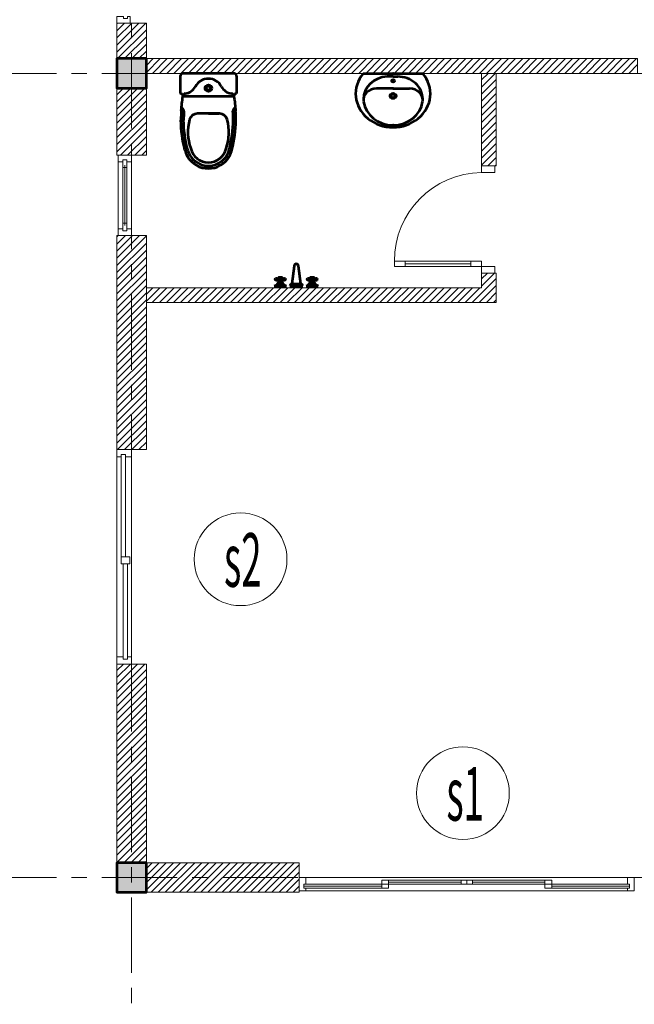
# Model space of a CAD drawing. Units: millimetres. Extents: x -778357 to 11902822, y -9315474 to 1480467.
# Drawn here: x 66128 to 70713, y 616924 to 624271 of the extents above; entities that cross this region are included whole.
import ezdxf
from ezdxf.enums import TextEntityAlignment as Align

# ---------------------------------------------------------------- set-up
doc = ezdxf.new("R2010")
doc.units = ezdxf.units.MM
doc.header["$LTSCALE"] = 150
doc.header["$MEASUREMENT"] = 0
doc.linetypes.add('CENTER', pattern=[2, 1.25, -0.25, 0.25, -0.25])
doc.layers.get('0').update_dxf_attribs({"color": 9, "linetype": 'CONTINUOUS', "lineweight": 5})
for name, color, linetype, lineweight in [('AA_06_Truc', 250, 'CENTER', 9), ('KT_CT_03_NetThay', 33, 'CONTINUOUS', 20), ('KT_CT_04_NetManh', 252, 'CONTINUOUS', 9), ('KT_CT_09_Cuadi', 131, 'CONTINUOUS', 20), ('KT_CT_10_Dim', 1, 'CONTINUOUS', 13), ('KT_CT_12_HatchVatlieu', 250, 'CONTINUOUS', 5), ('KT_CT_13_Tuong', 2, 'CONTINUOUS', 53), ('TE_08_Text TiengAnh', 5, 'CONTINUOUS', 15)]:
    doc.layers.add(name, color=color, linetype=linetype, lineweight=lineweight)
doc.layers.add('HATCH', color=9, linetype='CONTINUOUS')
doc.styles.add('@ghichunho@techcon', font='hoatbif.shx', dxfattribs={"width": 0.7})
doc.styles.add('ATTR', font='romans.shx', dxfattribs={"width": 0.8, "height": 0.7})

# ---------------------------------------------------------------- blocks, each defined once
blk = doc.blocks.new('COT')
at = {"layer": 'HATCH'}
blk.add_hatch(color=7, dxfattribs=at).paths.add_polyline_path([(-16957.3, 768065.9), (-17177.3, 768065.9), (-17177.3, 767845.9), (-16957.3, 767845.9)])
at = {"layer": 'KT_CT_13_Tuong'}
blk.add_lwpolyline([(-16957.3, 768065.9), (-17177.3, 768065.9), (-17177.3, 767845.9), (-16957.3, 767845.9)], close=True, dxfattribs=at)
blk = doc.blocks.new('MB CUA TRUOT 2 CANH 1400X2500')
at = {"layer": 'KT_CT_03_NetThay', "color": 8}
for p, q in [((-32762.6, 775824.1), (-32812.6, 775824.1)), ((-31595.6, 775824.1), (-31545.6, 775824.1))]:
    blk.add_line(p, q, dxfattribs=at)
for points in [[(-33429.1, 775874.1), (-33429.1, 775774.1), (-33379.1, 775774.1), (-33379.1, 775824.1), (-33394.1, 775824.1), (-33394.1, 775854.1), (-33379.1, 775854.1), (-33379.1, 775874.1), (-33429.1, 775874.1)], [(-30929.1, 775874.1), (-30929.1, 775774.1), (-30979.1, 775774.1), (-30979.1, 775824.1), (-30964.1, 775824.1), (-30964.1, 775854.1), (-30979.1, 775854.1), (-30979.1, 775874.1), (-30929.1, 775874.1)], [(-33379.1, 775854.1), (-33394.1, 775854.1), (-33394.1, 775824.1), (-33379.1, 775824.1)], [(-32179.1, 775794.1), (-32221.6, 775794.1), (-32221.6, 775824.1), (-32179.1, 775824.1)], [(-32179.1, 775794.1), (-32136.6, 775794.1), (-32136.6, 775824.1), (-32179.1, 775824.1)], [(-30979.1, 775854.1), (-30964.1, 775854.1), (-30964.1, 775824.1), (-30979.1, 775824.1)]]:
    blk.add_lwpolyline(points, dxfattribs=at)
for points in [[(-32812.6, 775854.1), (-32812.6, 775794.1), (-32762.6, 775794.1), (-32762.6, 775854.1)], [(-32221.6, 775824.1), (-32179.1, 775824.1), (-32179.1, 775794.1), (-32221.6, 775794.1)], [(-32136.6, 775824.1), (-32179.1, 775824.1), (-32179.1, 775794.1), (-32136.6, 775794.1)], [(-31545.6, 775854.1), (-31545.6, 775794.1), (-31595.6, 775794.1), (-31595.6, 775854.1)]]:
    blk.add_lwpolyline(points, close=True, dxfattribs=at)
at = {"layer": 'KT_CT_04_NetManh', "color": 8}
for p, q in [((-33379.1, 775874.1), (-32179.1, 775874.1)), ((-30979.1, 775874.1), (-32179.1, 775874.1)), ((-33394.1, 775854.1), (-32812.6, 775854.1)), ((-32812.6, 775839.1), (-33394.1, 775839.1)), ((-33394.1, 775824.1), (-32812.6, 775824.1)), ((-32221.6, 775824.1), (-32762.6, 775824.1)), ((-32221.6, 775809.1), (-32762.6, 775809.1)), ((-32136.6, 775824.1), (-31595.6, 775824.1)), ((-32136.6, 775809.1), (-31595.6, 775809.1)), ((-30964.1, 775854.1), (-31545.6, 775854.1)), ((-31545.6, 775839.1), (-30964.1, 775839.1)), ((-30964.1, 775824.1), (-31545.6, 775824.1)), ((-33379.1, 775774.1), (-32179.1, 775774.1)), ((-32221.6, 775794.1), (-32762.6, 775794.1)), ((-30979.1, 775774.1), (-32179.1, 775774.1)), ((-32136.6, 775794.1), (-31595.6, 775794.1))]:
    blk.add_line(p, q, dxfattribs=at)
blk = doc.blocks.new('mb cua so wc 600')
at = {"layer": 'KT_CT_03_NetThay'}
for p, q in [((26522.1, 837733.2), (26522.1, 837683.2)), ((26522.1, 837283.2), (26522.1, 837333.2))]:
    blk.add_line(p, q, dxfattribs=at)
for points in [[(26472.1, 837808.2), (26572.1, 837808.2), (26572.1, 837758.2), (26537.1, 837758.2), (26537.1, 837773.2), (26507.1, 837773.2), (26507.1, 837758.2), (26472.1, 837758.2), (26472.1, 837808.2)], [(26537.1, 837758.2), (26537.1, 837715.7), (26507.1, 837715.7), (26507.1, 837758.2)], [(26537.1, 837258.2), (26537.1, 837300.7), (26507.1, 837300.7), (26507.1, 837258.2)], [(26472.1, 837208.2), (26572.1, 837208.2), (26572.1, 837258.2), (26537.1, 837258.2), (26537.1, 837243.2), (26507.1, 837243.2), (26507.1, 837258.2), (26472.1, 837258.2), (26472.1, 837208.2)]]:
    blk.add_lwpolyline(points, dxfattribs=at)
at = {"layer": 'KT_CT_04_NetManh'}
for p, q in [((26472.1, 837258.2), (26472.1, 837758.2)), ((26572.1, 837258.2), (26572.1, 837758.2)), ((26507.1, 837715.7), (26507.1, 837300.7)), ((26522.1, 837715.7), (26522.1, 837300.7)), ((26537.1, 837715.7), (26537.1, 837300.7))]:
    blk.add_line(p, q, dxfattribs=at)
blk = doc.blocks.new('cua s2 1600x1400')
at = {"layer": 'KT_CT_03_NetThay'}
for p, q in [((41270.7, 708483.8), (41270.7, 708537.1)), ((41270.7, 708537.1), (41380.7, 708537.1)), ((41302.7, 708499.8), (41302.7, 708483.8)), ((41334.7, 708499.8), (41302.7, 708499.8)), ((41302.7, 708499.8), (41334.7, 708499.8)), ((41302.7, 708483.8), (41302.7, 708499.8)), ((41334.7, 708499.8), (41334.7, 708483.8)), ((41334.7, 708483.8), (41334.7, 708499.8)), ((41380.7, 708537.1), (41380.7, 708483.8)), ((41302.7, 708483.8), (41270.7, 708483.8)), ((41380.7, 708483.8), (41334.7, 708483.8)), ((41284.7, 707790.5), (41348.7, 707790.5)), ((41284.7, 707737.1), (41284.7, 707790.5)), ((41348.7, 707790.5), (41348.7, 707737.1)), ((41348.7, 707737.1), (41284.7, 707737.1)), ((41270.7, 706990.5), (41316.7, 706990.5)), ((41270.7, 706937.1), (41270.7, 706990.5)), ((41316.7, 706974.5), (41316.7, 706990.5)), ((41316.7, 706990.5), (41316.7, 706974.5)), ((41316.7, 706974.5), (41348.7, 706974.5)), ((41348.7, 706974.5), (41316.7, 706974.5)), ((41348.7, 706990.5), (41380.7, 706990.5)), ((41348.7, 706974.5), (41348.7, 706990.5)), ((41348.7, 706990.5), (41348.7, 706974.5)), ((41380.7, 706990.5), (41380.7, 706937.1)), ((41380.7, 706937.1), (41270.7, 706937.1))]:
    blk.add_line(p, q, dxfattribs=at)
at = {"layer": 'KT_CT_04_NetManh'}
for p, q in [((41302.7, 708499.8), (41302.7, 707790.5)), ((41334.7, 708499.8), (41334.7, 707790.5)), ((41270.7, 706990.5), (41270.7, 708483.8)), ((41380.7, 706990.5), (41380.7, 708483.8)), ((41316.7, 706974.5), (41316.7, 707737.1)), ((41348.7, 706974.5), (41348.7, 707737.1))]:
    blk.add_line(p, q, dxfattribs=at)
blk = doc.blocks.new('TANG 2 NHA KTX')
at = {"layer": 'KT_CT_12_HatchVatlieu'}
h = blk.add_hatch(dxfattribs=at)
h.set_pattern_fill('ANSI31', color=8, scale=300, style=0)
h.paths.add_polyline_path([(25111.9, 709744.5), (25111.9, 709854.5), (25221.9, 709854.5), (25221.9, 709634.5), (25111.9, 709634.5), (22611.9, 709634.5), (22611.9, 709744.5)])
h.paths.add_polyline_path([(25111.9, 711344.5), (25221.9, 711344.5), (25221.9, 710654.5), (25111.9, 710654.5)])
at = {"color": 8}
for p, q in [((22864.5, 711324.5), (22864.5, 711194.5)), ((23264.5, 711344.5), (22884.5, 711344.5)), ((23284.5, 711324.5), (23284.5, 711194.5)), ((23284.5, 711324.5), (23284.5, 711194.5)), ((24229.7, 711344.5), (24674.7, 711344.5)), ((24452.2, 711320.5), (24407.3, 711320.2)), ((24452.2, 711320.5), (24486.5, 711320.5)), ((24452.2, 711232.5), (24328.6, 711232.5)), ((24452.2, 711232.5), (24575.9, 711232.5)), ((22884.5, 711174.5), (23264.5, 711174.5)), ((23713.7, 709906.2), (23697.3, 709775)), ((23763, 709775), (23746.6, 709906.2)), ((23566.1, 709758.6), (23656.3, 709758.6)), ((23582.2, 709766.8), (23640.2, 709766.8)), ((23598.9, 709811.9), (23590.7, 709811.9)), ((23598.9, 709803.7), (23590.7, 709803.7)), ((23627, 709783.2), (23595.7, 709783.2)), ((23623.5, 709811.9), (23631.7, 709811.9)), ((23623.5, 709803.7), (23631.7, 709803.7)), ((23680.9, 709758.6), (23779.4, 709758.6)), ((23697.3, 709775), (23763, 709775)), ((23804, 709758.6), (23894.2, 709758.6)), ((23820.1, 709766.8), (23878.1, 709766.8)), ((23836.8, 709811.9), (23828.6, 709811.9)), ((23836.8, 709803.7), (23828.6, 709803.7)), ((23864.9, 709783.2), (23833.6, 709783.2)), ((23861.4, 709811.9), (23869.6, 709811.9)), ((23861.4, 709803.7), (23869.6, 709803.7))]:
    blk.add_line(p, q, dxfattribs=at)
for points in [[(22872, 711064.6, -0.02753), (22884.5, 711174.5, -0.02753)], [(23264.5, 711174.5, -0.02753), (23277.1, 711064.6, -0.02753)], [(22899, 710774.7, -0.054905), (22869.5, 710994.5, -0.054905)], [(22918.4, 710779.6, -0.054905), (22889.5, 710995, -0.054905)], [(23214.5, 711001, 0.33496), (23156.8, 711044.5), (23074.5, 711044.5), (22992.3, 711044.5, 0.33496), (22934.6, 711001)], [(23074.5, 711044.5), (23154.5, 711044.5, 0.704392)], [(23230.7, 710779.6, 0.054905), (23259.5, 710995, 0.054905)], [(23250.1, 710774.7, 0.054905), (23279.5, 710994.5, 0.054905)]]:
    blk.add_lwpolyline(points, format="xyb", dxfattribs=at)
for points in [[(23598.9, 709791.4), (23598.9, 709824.2), (23623.5, 709824.2), (23623.5, 709791.4)], [(23836.8, 709791.4), (23836.8, 709824.2), (23861.4, 709824.2), (23861.4, 709791.4)]]:
    blk.add_lwpolyline(points, close=True, dxfattribs=at)
for centre, radius in [((23074.5, 711234.5), 25), ((23074.5, 711234.5), 15), ((23582.5, 709807.8), 9.17), ((23611.2, 709807.8), 9.17), ((23639.9, 709807.8), 9.17), ((23820.4, 709807.8), 9.17), ((23849.1, 709807.8), 9.17), ((23877.8, 709807.8), 9.17)]:
    blk.add_circle(centre, radius, dxfattribs=at)
for centre, radius, start, end in [((22884.5, 711324.5), 20, 90, 180), ((23074.5, 711194.5), 110, 90, 151.86182), ((23074.5, 711194.5), 110, 28.13818, 90), ((23264.5, 711324.5), 20, 0, 90), ((22889.4, 711293.5), 100, 277.26772, 331.86182), ((23259.7, 711293.5), 100, 208.13818, 262.73228), ((22864.5, 711174.5), 20, 0, 90), ((22904.5, 711174.5), 20, 97.26772, 180), ((23244.5, 711174.5), 20, 0, 82.73228), ((23284.5, 711174.5), 20, 90, 180), ((22872, 711064.6), 20, 356.11773, 85.40952), ((23277.1, 711064.6), 20, 94.59048, 183.88227), ((23869.5, 710994.5), 1000, 175.97956, 180), ((23869.5, 710994.5), 980, 175.97956, 180), ((23269.4, 710905.4), 348.1, 164.07506, 200.29901), ((22879.7, 710905.4), 348.1, 339.70099, 15.92494), ((22279.5, 710994.5), 980, 0, 4.02044), ((22279.5, 710994.5), 1000, 0, 4.02044), ((23074.5, 710814.5), 180, 192.75753, 210), ((23074.5, 710814.5), 160, 192.75753, 210), ((23074.5, 710814.5), 135, 192.75753, 270), ((23074.5, 710814.5), 135, 270, 347.24247), ((23074.5, 710814.5), 160, 330, 347.24247), ((23074.5, 710814.5), 180, 330, 347.24247), ((23074.5, 710814.5), 180, 210, 270), ((23074.5, 710814.5), 160, 210, 270), ((23074.5, 710814.5), 160, 270, 330), ((23074.5, 710814.5), 180, 270, 330), ((23730.2, 709906.2), 16.4, 0, 180), ((23553.8, 709803.7), 46.8, 285.2551, 344.7449), ((23668.6, 709803.7), 46.8, 195.25512, 254.74488), ((23704, 709751.9), 24, 106.1502, 163.8498), ((23756.3, 709751.9), 24, 16.1502, 73.8498), ((23791.7, 709803.7), 46.8, 285.2551, 344.7449), ((23906.5, 709803.7), 46.8, 195.25512, 254.74488)]:
    blk.add_arc(centre, radius, start, end, dxfattribs=at)
for centre, major_axis, start_param, end_param in [((24451.8, 711193), (278.7, 0), 2.492258, 6.93252), ((24418, 711152.5), (186.9, 0), 1.628029, 3.141593), ((24486.5, 711152.5), (186.9, 0), 0, 1.571336), ((24328.6, 711144.5), (97.9, 0), 1.570796, 3.266207), ((24575.9, 711144.5), (97.9, 0), -0.124614, 1.570796), ((24452.2, 711176.5), (22.2, 0), 3.141593, 9.424778), ((24452.2, 711158.4), (222.5, 0), 3.266207, 4.712389), ((24452.2, 711158.4), (-222.5, 0), 1.570796, 3.016979)]:
    blk.add_ellipse(centre, major_axis=major_axis, ratio=0.898909, start_param=start_param, end_param=end_param, dxfattribs=at)
for centre, major_axis in [((24452.2, 711288.5), (11.1, 0)), ((24452.2, 711176.5), (14.7, 0))]:
    blk.add_ellipse(centre, major_axis=major_axis, ratio=0.898909, dxfattribs=at)
for p in [(24452.2, 711344.5), (24452.2, 711344.5), (24452.2, 711344.5), (24452.2, 711344.5), (24452.2, 711232.5), (24452.2, 710958.4), (24452.2, 710942.4)]:
    blk.add_point(p, dxfattribs=at)
at = {"layer": 'AA_06_Truc', "color": 8, "linetype": 'CENTER', "ltscale": 3}
for p, q in [((22501.9, 720495.2), (22501.9, 702122.4)), ((21379.3, 711344.5), (41925.3, 711344.5)), ((21379.3, 705344.5), (41925.3, 705344.5))]:
    blk.add_line(p, q, dxfattribs=at)
at = {"layer": 'KT_CT_03_NetThay', "color": 8}
for p, q in [((25111.9, 709744.5), (25111.9, 709854.5)), ((25111.9, 709854.5), (25221.9, 709854.5)), ((25221.9, 709854.5), (25221.9, 709634.5)), ((22611.9, 709634.5), (22611.9, 709744.5)), ((22611.9, 709744.5), (25111.9, 709744.5)), ((25111.9, 709634.5), (22611.9, 709634.5)), ((25221.9, 709634.5), (25111.9, 709634.5)), ((25111.9, 709634.5), (25111.9, 709634.5))]:
    blk.add_line(p, q, dxfattribs=at)
blk.add_lwpolyline([(22491.9, 711719.5), (22391.9, 711719.5), (22391.9, 711769.5), (22441.9, 711769.5), (22441.9, 711754.5), (22471.9, 711754.5), (22471.9, 711769.5), (22491.9, 711769.5), (22491.9, 711719.5)], dxfattribs=at)
for points in [[(22391.9, 711719.5), (22611.9, 711719.5), (22611.9, 711454.5), (22391.9, 711454.5)], [(26276.2, 711454.5), (22611.9, 711454.5), (22611.9, 711344.5), (26276.2, 711344.5)], [(25111.9, 710654.5), (25221.9, 710654.5), (25221.9, 711344.5), (25111.9, 711344.5)], [(22611.9, 711234.5), (22391.9, 711234.5), (22391.9, 710734.5), (22611.9, 710734.5)], [(22391.9, 708537.1), (22611.9, 708537.1), (22611.9, 710134.5), (22391.9, 710134.5)], [(22391.9, 706937.1), (22611.9, 706937.1), (22611.9, 705454.5), (22391.9, 705454.5)], [(23751.9, 705234.5), (22611.9, 705234.5), (22611.9, 705454.5), (23751.9, 705454.5)]]:
    blk.add_lwpolyline(points, close=True, dxfattribs=at)
for centre in [(23314.7, 707718.7), (24973.5, 705973.8)]:
    blk.add_circle(centre, 346, dxfattribs=at)
at = {"layer": 'KT_CT_09_Cuadi', "color": 8}
for p, q in [((24461.9, 709904.5), (24461.9, 709944.5)), ((24461.9, 709944.5), (25111.9, 709944.5)), ((25111.9, 709904.5), (24461.9, 709904.5)), ((25031.9, 709904.5), (25031.9, 709944.5)), ((25111.9, 709944.5), (25111.9, 709904.5))]:
    blk.add_line(p, q, dxfattribs=at)
for points in [[(25211.9, 710604.5), (25211.9, 710654.5), (25111.9, 710654.5), (25111.9, 710604.5)], [(25211.9, 709904.5), (25211.9, 709854.5), (25111.9, 709854.5), (25111.9, 709904.5)]]:
    blk.add_lwpolyline(points, close=True, dxfattribs=at)
for points in [[(24541.9, 709944.5), (24541.9, 709904.5)], [(25031.9, 709924.5), (24541.9, 709924.5)]]:
    blk.add_lwpolyline(points, dxfattribs=at)
blk.add_arc((25119.5, 709946.9), 657.6, 90.66567, 180.20905, dxfattribs=at)
at = {"layer": 'KT_CT_12_HatchVatlieu', "color": 8}
for p, q in [((22391.9, 711714.9), (22396.4, 711719.5)), ((22391.9, 711661.9), (22449.5, 711719.5)), ((22391.9, 711608.8), (22502.5, 711719.5)), ((22391.9, 711555.8), (22555.5, 711719.5)), ((22391.9, 711502.8), (22608.6, 711719.5)), ((22396.6, 711454.5), (22611.9, 711669.7)), ((22449.6, 711454.5), (22611.9, 711616.7)), ((22502.7, 711454.5), (22611.9, 711563.7)), ((22555.7, 711454.5), (22611.9, 711510.6)), ((22608.7, 711454.5), (22611.9, 711457.6)), ((22611.9, 711404.6), (22661.8, 711454.5)), ((22611.9, 711351.5), (22714.8, 711454.5)), ((22657.8, 711344.5), (22767.8, 711454.5)), ((22710.9, 711344.5), (22820.9, 711454.5)), ((22763.9, 711344.5), (22873.9, 711454.5)), ((22816.9, 711344.5), (22926.9, 711454.5)), ((22870, 711344.5), (22980, 711454.5)), ((22923, 711344.5), (23033, 711454.5)), ((22976, 711344.5), (23086, 711454.5)), ((23029.1, 711344.5), (23139.1, 711454.5)), ((23082.1, 711344.5), (23192.1, 711454.5)), ((23135.1, 711344.5), (23245.1, 711454.5)), ((23188.2, 711344.5), (23298.2, 711454.5)), ((23241.2, 711344.5), (23351.2, 711454.5)), ((23294.2, 711344.5), (23404.2, 711454.5)), ((23347.3, 711344.5), (23457.3, 711454.5)), ((23400.3, 711344.5), (23510.3, 711454.5)), ((23453.3, 711344.5), (23563.3, 711454.5)), ((23506.4, 711344.5), (23616.4, 711454.5)), ((23559.4, 711344.5), (23669.4, 711454.5)), ((23612.4, 711344.5), (23722.4, 711454.5)), ((23665.5, 711344.5), (23775.5, 711454.5)), ((23718.5, 711344.5), (23828.5, 711454.5)), ((23771.5, 711344.5), (23881.5, 711454.5)), ((23824.6, 711344.5), (23934.6, 711454.5)), ((23877.6, 711344.5), (23987.6, 711454.5)), ((23930.6, 711344.5), (24040.6, 711454.5)), ((23983.7, 711344.5), (24093.7, 711454.5)), ((24036.7, 711344.5), (24146.7, 711454.5)), ((24089.7, 711344.5), (24199.7, 711454.5)), ((24142.8, 711344.5), (24252.8, 711454.5)), ((24195.8, 711344.5), (24305.8, 711454.5)), ((24248.8, 711344.5), (24358.8, 711454.5)), ((24301.9, 711344.5), (24411.9, 711454.5)), ((24354.9, 711344.5), (24464.9, 711454.5)), ((24407.9, 711344.5), (24517.9, 711454.5)), ((24461, 711344.5), (24571, 711454.5)), ((24514, 711344.5), (24624, 711454.5)), ((24567, 711344.5), (24677, 711454.5)), ((24620.1, 711344.5), (24730.1, 711454.5)), ((24673.1, 711344.5), (24783.1, 711454.5)), ((24726.1, 711344.5), (24836.1, 711454.5)), ((24779.2, 711344.5), (24889.2, 711454.5)), ((24832.2, 711344.5), (24942.2, 711454.5)), ((24885.2, 711344.5), (24995.2, 711454.5)), ((24938.3, 711344.5), (25048.3, 711454.5)), ((24991.3, 711344.5), (25101.3, 711454.5)), ((25044.3, 711344.5), (25154.3, 711454.5)), ((25097.4, 711344.5), (25207.4, 711454.5)), ((25150.4, 711344.5), (25260.4, 711454.5)), ((25203.4, 711344.5), (25313.4, 711454.5)), ((25256.5, 711344.5), (25366.5, 711454.5)), ((25309.5, 711344.5), (25419.5, 711454.5)), ((25362.5, 711344.5), (25472.5, 711454.5)), ((25415.6, 711344.5), (25525.6, 711454.5)), ((25468.6, 711344.5), (25578.6, 711454.5)), ((25521.6, 711344.5), (25631.6, 711454.5)), ((25574.7, 711344.5), (25684.7, 711454.5)), ((25627.7, 711344.5), (25737.7, 711454.5)), ((25680.7, 711344.5), (25790.7, 711454.5)), ((25733.8, 711344.5), (25843.8, 711454.5)), ((25786.8, 711344.5), (25896.8, 711454.5)), ((25839.8, 711344.5), (25949.8, 711454.5)), ((25892.9, 711344.5), (26002.9, 711454.5)), ((25945.9, 711344.5), (26055.9, 711454.5)), ((25998.9, 711344.5), (26108.9, 711454.5)), ((26052, 711344.5), (26162, 711454.5)), ((26105, 711344.5), (26215, 711454.5)), ((26158, 711344.5), (26268, 711454.5)), ((26211.1, 711344.5), (26276.2, 711409.7)), ((22391.9, 711184.6), (22441.8, 711234.5)), ((22391.9, 711131.5), (22494.8, 711234.5)), ((22391.9, 711078.5), (22547.8, 711234.5)), ((22391.9, 711025.5), (22600.9, 711234.5)), ((22391.9, 710972.4), (22611.9, 711192.4)), ((22391.9, 710919.4), (22611.9, 711139.4)), ((22391.9, 710866.4), (22611.9, 711086.4)), ((22391.9, 710813.3), (22611.9, 711033.3)), ((22391.9, 710760.3), (22611.9, 710980.3)), ((22419.1, 710734.5), (22611.9, 710927.3)), ((22472.1, 710734.5), (22611.9, 710874.2)), ((22525.1, 710734.5), (22611.9, 710821.2)), ((22578.2, 710734.5), (22611.9, 710768.2)), ((22391.9, 710123.9), (22402.4, 710134.5)), ((22391.9, 710070.9), (22455.5, 710134.5)), ((22391.9, 710017.9), (22508.5, 710134.5)), ((22391.9, 709964.8), (22561.5, 710134.5)), ((22391.9, 709911.8), (22611.9, 710131.8)), ((22391.9, 709858.8), (22611.9, 710078.8)), ((22391.9, 709805.7), (22611.9, 710025.7)), ((22391.9, 709752.7), (22611.9, 709972.7)), ((22391.9, 709699.7), (22611.9, 709919.7)), ((22391.9, 709646.6), (22611.9, 709866.6)), ((22391.9, 709593.6), (22611.9, 709813.6)), ((22391.9, 709540.6), (22611.9, 709760.6)), ((22391.9, 709487.5), (22611.9, 709707.5)), ((22391.9, 709434.5), (22611.9, 709654.5)), ((22391.9, 709381.5), (22611.9, 709601.5)), ((22391.9, 709328.4), (22611.9, 709548.4)), ((22391.9, 709275.4), (22611.9, 709495.4)), ((22391.9, 709222.4), (22611.9, 709442.4)), ((22391.9, 709169.3), (22611.9, 709389.3)), ((22391.9, 709116.3), (22611.9, 709336.3)), ((22391.9, 709063.3), (22611.9, 709283.3)), ((22391.9, 709010.2), (22611.9, 709230.2)), ((22391.9, 708957.2), (22611.9, 709177.2)), ((22391.9, 708904.2), (22611.9, 709124.2)), ((22391.9, 708851.1), (22611.9, 709071.1)), ((22391.9, 708798.1), (22611.9, 709018.1)), ((22391.9, 708745.1), (22611.9, 708965.1)), ((22391.9, 708692), (22611.9, 708912)), ((22391.9, 708639), (22611.9, 708859)), ((22391.9, 708586), (22611.9, 708806)), ((22396.1, 708537.1), (22611.9, 708752.9)), ((22449.1, 708537.1), (22611.9, 708699.9)), ((22502.1, 708537.1), (22611.9, 708646.9)), ((22555.2, 708537.1), (22611.9, 708593.8)), ((22608.2, 708537.1), (22611.9, 708540.8)), ((22391.9, 706888.9), (22440.1, 706937.1)), ((22391.9, 706835.9), (22493.1, 706937.1)), ((22391.9, 706782.8), (22546.1, 706937.1)), ((22391.9, 706729.8), (22599.2, 706937.1)), ((22391.9, 706676.8), (22611.9, 706896.8)), ((22391.9, 706623.7), (22611.9, 706843.7)), ((22391.9, 706570.7), (22611.9, 706790.7)), ((22391.9, 706517.7), (22611.9, 706737.7)), ((22391.9, 706464.6), (22611.9, 706684.6)), ((22391.9, 706411.6), (22611.9, 706631.6)), ((22391.9, 706358.6), (22611.9, 706578.6)), ((22391.9, 706305.5), (22611.9, 706525.5)), ((22391.9, 706252.5), (22611.9, 706472.5)), ((22391.9, 706199.5), (22611.9, 706419.5)), ((22391.9, 706146.4), (22611.9, 706366.4)), ((22391.9, 706093.4), (22611.9, 706313.4)), ((22391.9, 706040.4), (22611.9, 706260.4)), ((22391.9, 705987.3), (22611.9, 706207.3)), ((22391.9, 705934.3), (22611.9, 706154.3)), ((22391.9, 705881.3), (22611.9, 706101.3)), ((22391.9, 705828.2), (22611.9, 706048.2)), ((22391.9, 705775.2), (22611.9, 705995.2)), ((22391.9, 705722.2), (22611.9, 705942.2)), ((22391.9, 705669.1), (22611.9, 705889.1)), ((22391.9, 705616.1), (22611.9, 705836.1)), ((22391.9, 705563.1), (22611.9, 705783.1)), ((22391.9, 705510), (22611.9, 705730)), ((22391.9, 705457), (22611.9, 705677)), ((22442.4, 705454.5), (22611.9, 705624)), ((22495.4, 705454.5), (22611.9, 705570.9)), ((22548.4, 705454.5), (22611.9, 705517.9)), ((22601.5, 705454.5), (22611.9, 705464.9)), ((22611.9, 705411.8), (22654.5, 705454.5)), ((22611.9, 705358.8), (22707.5, 705454.5)), ((22611.9, 705305.8), (22760.6, 705454.5)), ((22611.9, 705252.8), (22813.6, 705454.5)), ((22646.6, 705234.5), (22866.6, 705454.5)), ((22699.7, 705234.5), (22919.7, 705454.5)), ((22752.7, 705234.5), (22972.7, 705454.5)), ((22805.7, 705234.5), (23025.7, 705454.5)), ((22858.8, 705234.5), (23078.8, 705454.5)), ((22911.8, 705234.5), (23131.8, 705454.5)), ((22964.8, 705234.5), (23184.8, 705454.5)), ((23017.9, 705234.5), (23237.9, 705454.5)), ((23070.9, 705234.5), (23290.9, 705454.5)), ((23123.9, 705234.5), (23343.9, 705454.5)), ((23177, 705234.5), (23397, 705454.5)), ((23230, 705234.5), (23450, 705454.5)), ((23283, 705234.5), (23503, 705454.5)), ((23336.1, 705234.5), (23556.1, 705454.5)), ((23389.1, 705234.5), (23609.1, 705454.5)), ((23442.1, 705234.5), (23662.1, 705454.5)), ((23495.2, 705234.5), (23715.2, 705454.5)), ((23548.2, 705234.5), (23751.9, 705438.2)), ((23601.2, 705234.5), (23751.9, 705385.1)), ((23654.3, 705234.5), (23751.9, 705332.1)), ((23707.3, 705234.5), (23751.9, 705279.1))]:
    blk.add_line(p, q, dxfattribs=at)
at = {"layer": 'HATCH', "color": 8}
for p in [(39569.2, -56611.4), (39569.2, -62611.4)]:
    blk.add_blockref('COT', p, dxfattribs=at)
at = {"layer": 'HATCH', "color": 8, "xscale": -1, "rotation": 180}
blk.add_blockref('MB CUA TRUOT 2 CANH 1400X2500', (57181, 1481118.5), dxfattribs=at)
at = {"layer": 'KT_CT_03_NetThay', "color": 8, "rotation": 180}
blk.add_blockref('cua s2 1600x1400', (63772.6, 1415474.2), dxfattribs=at)
at = {"layer": 'KT_CT_10_Dim', "color": 8, "xscale": -1}
blk.add_blockref('mb cua so wc 600', (48974, -127073.7), dxfattribs=at)
at = {"color": 8, "style": 'ATTR', "width": 0.8, "flags": 9}
for p, rotation in [((23730.2, 709758.6), 180), ((29087.8, 706572.8), 270), ((37087.8, 706572.8), 270)]:
    blk.add_attdef('ESTCODE', p, '', height=23, rotation=rotation, dxfattribs=at)
at = {"layer": 'TE_08_Text TiengAnh', "color": 8, "lineweight": -2, "style": '@ghichunho@techcon', "width": 0.5}
for s, p in [('s2', (23331.4, 707713.7)), ('s1', (24990.2, 705968.7))]:
    blk.add_text(s, height=400, dxfattribs=at).set_placement(p, align=Align.MIDDLE_CENTER)

msp = doc.modelspace()

# ---------------------------------------------------------------- block references
at = {"layer": 'KT_CT_13_Tuong'}
msp.add_blockref('TANG 2 NHA KTX', (44461.43, -87474.15), dxfattribs=at)

doc.saveas('drawing.dxf')
